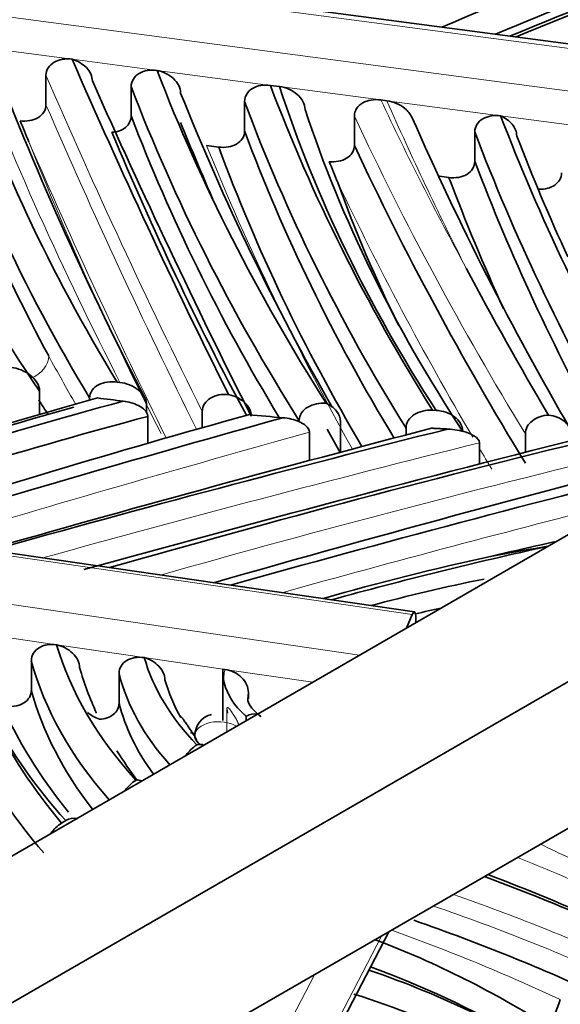
# Model space of a CAD drawing. Units: millimetres. Extents: x 0 to 1460, y 0 to 2760.
# Drawn here: x 1206 to 1215, y 760 to 776 of the extents above; entities that cross this region are included whole.
import ezdxf
from ezdxf import colors
from ezdxf.entities.mleader import LeaderData, LeaderLine
from ezdxf.math import Vec2, Vec3

# ---------------------------------------------------------------- set-up
doc = ezdxf.new("R2010")
doc.units = ezdxf.units.MM
doc.layers.add('DV6_Défaut', color=7, linetype='Continuous')
doc.layers.add('Défaut', color=7, linetype='Continuous')

# ---------------------------------------------------------------- blocks, each defined once
blk = doc.blocks.new('_DOT')
at = {"color": 0}
blk.add_line((0, 0), (-1, 0), dxfattribs=at)
at = {"color": 0, "const_width": 0.333}
blk.add_lwpolyline([(-0.1665, 0, 1), (0.1665, 0, 1)], format="xyb", close=True, dxfattribs=at)
blk = doc.blocks.new('SE5')
at = {"layer": 'DV6_Défaut', "color": 7, "linetype": 'Continuous', "lineweight": 35}
for p, q in [((1267.738, 798.086), (1189.956, 753.179)), ((1269.859, 796.861), (1192.078, 751.954)), ((1267.738, 793.187), (1194.199, 750.729)), ((1226.158, 774.306), (1202.622, 777.412)), ((1206.215, 774.771), (1206.215, 775.261)), ((1207.637, 775.073), (1207.637, 774.583)), ((1210.114, 775.073), (1209.96, 775.093)), ((1209.53, 774.823), (1209.53, 774.333)), ((1211.905, 774.836), (1211.804, 774.849)), ((1211.362, 774.581), (1211.362, 774.091)), ((1213.372, 774.316), (1213.372, 773.826)), ((1208.896, 774.09), (1209.1, 774.063)), ((1212.782, 773.577), (1212.941, 773.556)), ((1207.45, 770.138), (1207.404, 770.144)), ((1206.108, 769.993), (1206.108, 769.605)), ((1206.944, 769.877), (1206.944, 769.842)), ((1212.365, 766.307), (1189.188, 769.679)), ((1207.895, 769.757), (1207.895, 769.633)), ((1208.824, 769.653), (1208.824, 769.383)), ((1212.665, 769.673), (1212.727, 769.67)), ((1207.916, 769.572), (1207.916, 769.123)), ((1211.131, 769.482), (1211.131, 768.973)), ((1210.612, 769.306), (1210.612, 768.834)), ((1212.225, 769.371), (1212.225, 769.262)), ((1213.449, 769.129), (1213.449, 768.775)), ((1214.218, 769.279), (1214.218, 768.972)), ((1212.231, 766.039), (1212.329, 766.264)), ((1212.39, 766.2), (1212.39, 766.131)), ((1205.971, 765.494), (1205.971, 765.004)), ((1209.203, 765.35), (1209.166, 765.355)), ((1207.435, 765.281), (1207.435, 764.791)), ((1209.165, 765.314), (1209.165, 764.497)), ((1209.594, 764.967), (1209.594, 764.865)), ((1209.561, 764.567), (1209.558, 764.565)), ((1209.558, 764.565), (1209.558, 764.495)), ((1208.625, 764.291), (1208.699, 764.28)), ((1208.732, 764.151), (1208.781, 764.093)), ((1206.476, 762.786), (1206.544, 762.826)), ((1206.275, 750.087), (1211.935, 760.969))]:
    blk.add_line(p, q, dxfattribs=at)
at = {"layer": 'DV6_Défaut', "color": 7, "linetype": 'Continuous', "lineweight": 18}
for p, q in [((1226.105, 774.236), (1202.426, 777.361)), ((1201.467, 776.777), (1225.366, 773.623)), ((1206.652, 775.529), (1204.929, 775.757)), ((1208.069, 775.342), (1206.652, 775.529)), ((1209.96, 775.093), (1208.069, 775.342)), ((1211.804, 774.849), (1210.114, 775.073)), ((1213.803, 774.586), (1211.905, 774.836)), ((1215.246, 774.395), (1213.803, 774.586)), ((1212.329, 766.264), (1189.066, 769.648)), ((1187.954, 769.006), (1211.45, 765.588)), ((1206.394, 765.759), (1203.312, 766.207)), ((1207.856, 765.546), (1206.394, 765.759)), ((1209.166, 765.355), (1207.856, 765.546)), ((1210.668, 765.137), (1209.203, 765.35)), ((1209.233, 764.308), (1209.233, 764.675)), ((1206.112, 749.932), (1211.816, 760.901)), ((1210.698, 760.255), (1204.994, 749.286))]:
    blk.add_line(p, q, dxfattribs=at)
at = {"layer": 'DV6_Défaut', "color": 7, "linetype": 'Continuous', "lineweight": 35}
for centre, radius, start, end in [((1257.141, 795.438), 55.51, 201.0788, 207.4602), ((1321.087, 825.812), 124.832, 203.93541, 206.77664), ((1247.325, 790.488), 41.848, 201.7725, 209.7472), ((1259.663, 795.349), 51.702, 203.7036, 210.1843), ((1273.093, 802.114), 72.752, 202.30577, 202.6022), ((1256.641, 794.849), 53.43, 202.6076, 208.2274), ((1246.271, 786.663), 34.509, 201.0853, 204.7215), ((1236.98, 784.21), 28.033, 201.7538, 202.5182), ((1262.731, 798.207), 55.991, 207.8598, 210.7344), ((1222.55, 725.891), 42.293, 102.1715, 106.0629), ((1212.166, 766.962), 5.618, 196.3758, 204.646), ((1210.82, 765.907), 2.719, 195.6037, 209.9686), ((1210.226, 765.412), 1.077, 195.5867, 229.2908), ((1209.064, 764.244), 0.364, 103.5071, 179.9588), ((1209.076, 763.553), 0.637, 122.4734, 144.9947), ((1212.166, 766.962), 5.618, 211.9534, 218.1186), ((1208.06, 762.963), 0.639, 122.375, 144.8886), ((1206.819, 762.242), 0.643, 122.2172, 144.7284)]:
    blk.add_arc(centre, radius, start, end, dxfattribs=at)
at = {"layer": 'DV6_Défaut', "color": 7, "linetype": 'Continuous', "lineweight": 18}
blk.add_arc((1236.996, 787.248), 34.965, 208.4708, 209.9949, dxfattribs=at)
at = {"layer": 'DV6_Défaut', "color": 7, "linetype": 'Continuous', "lineweight": 35}
for centre, major_axis, ratio, start_param, end_param in [((1295.259, 710.507), (-140.32, 0), 0.57735, -1.048685, -0.942838), ((1290.914, 712.976), (-133.442, 0), 0.57735, -1.075307, -0.956103), ((1281.516, 720.99), (-116.603, 0), 0.57735, -1.090948, -0.953912), ((1295.259, 710.017), (-140.32, 0), 0.57735, -1.048685, -0.950693), ((1269.897, 782.886), (-66.276, 0), 0.57735, 0.186872, 0.339488), ((1262.565, 782.791), (-60.653, 0), 0.57735, 0.205062, 0.374155), ((1485.194, 815.842), (-287.16, 0), 0.57735, 0.245611, 0.280566), ((1269.897, 782.56), (-66.676, 0), 0.57735, 0.184254, 0.335731), ((1282.236, 784.896), (-75.991, 0), 0.57735, 0.219505, 0.351514), ((1282.236, 784.569), (-76.391, 0), 0.57735, 0.217014, 0.348721), ((1281.978, 784.141), (-73.703, 0), 0.57735, 0.214261, 0.346908), ((1265.511, 781.093), (-56.37, 0), 0.57735, 0.18606, 0.358634), ((1269.897, 782.07), (-66.676, 0), 0.57735, 0.184254, 0.303097), ((1281.978, 783.814), (-74.103, 0), 0.57735, 0.211727, 0.344338), ((1282.236, 784.079), (-76.391, 0), 0.57735, 0.217014, 0.33563), ((1265.511, 780.767), (-55.97, 0), 0.57735, 0.189175, 0.362042), ((1301.606, 785.833), (-89.938, 0), 0.57735, 0.21833, 0.318607), ((1315.919, 788.817), (-110.29, 0), 0.57735, 0.227194, 0.248385), ((1281.978, 783.324), (-74.103, 0), 0.57735, 0.211727, 0.336211), ((1301.606, 785.506), (-90.338, 0), 0.57735, 0.21623, 0.317068), ((1281.978, 782.997), (-74.503, 0), 0.57735, 0.209224, 0.329774), ((1333.189, 793.055), (-126.177, 0), 0.57735, 0.263358, 0.339591), ((1301.606, 785.016), (-90.338, 0), 0.57735, 0.21623, 0.308449), ((1301.606, 784.69), (-90.738, 0), 0.57735, 0.21415, 0.257208), ((1265.511, 779.95), (-55.57, 0), 0.57735, 0.203247, 0.28), ((1233.09, 738.514), (-60.232, 0), 0.57735, -1.124181, -1.009607), ((1233.006, 738.364), (-60.164, 0), 0.57735, -1.133089, -1.016997), ((1262.565, 781.975), (-60.253, 0), 0.57735, 0.356193, 0.36361), ((1216.962, 795.741), (-45.874, 0), 0.57735, 1.353565, 1.363148), ((1233.09, 738.31), (-60.482, 0), 0.57735, -1.118962, -1.013505), ((1233.006, 738.159), (-59.914, 0), 0.57735, -1.138705, -1.029087), ((1257.361, 712.091), (-110.466, 0), 0.57735, -1.123666, -1.057554), ((1316.188, 643.111), (-243.308, 0), 0.57735, -1.119937, -1.089112), ((1216.962, 795.741), (-45.874, 0), 0.57735, 1.409571, 1.422178), ((1291.997, 664.389), (-198.265, 0), 0.57735, -1.160545, -1.11825), ((1311.857, 642.808), (-240.621, 0), 0.57735, -1.145814, -1.11259), ((1315.919, 788.817), (-110.29, 0), 0.57735, 0.310588, 0.317216), ((1318.15, 632.974), (-257.466, 0), 0.57735, -1.160274, -1.123763), ((1274.539, 688.758), (-151.366, 0), 0.57735, -1.171255, -1.110333), ((1308.583, 650.624), (-224.503, 0), 0.57735, -1.153894, -1.111276), ((1291.51, 669.102), (-188.062, 0), 0.57735, -1.163452, -1.118334), ((1233.201, 739.664), (-51.605, 0), 0.57735, -1.204886, -1.181881), ((1233.201, 739.46), (-51.855, 0), 0.57735, -1.203859, -1.127846), ((1219.786, 756.622), (-19.382, 0), 0.57735, -1.299555, -1.247741), ((1219.786, 756.418), (-19.132, 0), 0.57735, -1.237668, -1.130977), ((1218.227, 758.056), (-15.39, 0), 0.57735, -1.211015, -1.181381), ((1212.329, 766.06), (-0.036, -0.247), 0.199496, 2.200857, 3.771653), ((1222.161, 766.884), (-17.856, 0), 0.57735, 0.113202, 0.462126), ((1219.242, 767.016), (-13.032, 0), 0.57735, 0.167879, 0.485757), ((1222.82, 767.346), (-17.913, 0), 0.57735, 0.168473, 0.437384), ((1215.577, 766.282), (-7.826, 0), 0.57735, 0.163641, 0.506523), ((1219.242, 766.689), (-13.432, 0), 0.57735, 0.154805, 0.470422), ((1211.502, 765.314), (2.337, 0), 0.57735, 3.110832, 3.283672), ((1215.577, 765.955), (-8.226, 0), 0.57735, 0.142573, 0.48059), ((1219.242, 766.199), (-13.432, 0), 0.57735, 0.154805, 0.423056), ((1215.577, 765.465), (-8.226, 0), 0.57735, 0.142573, 0.403101), ((1222.82, 767.672), (-18.313, 0), 0.57735, 0.299809, 0.476162), ((1222.161, 767.21), (-17.456, 0), 0.57735, 0.267195, 0.454439), ((1208.844, 764.62), (-0.4, 0), 0.57735, 3.141593, 3.38279), ((1209.097, 764.246), (0.4, 0), 0.57735, 3.144053, 3.563652), ((1166.976, 669.312), (51.985, 90.04), 0.57735, 0.058592, 0.099649), ((1166.693, 669.475), (51.985, 90.04), 0.57735, 0.058592, 0.093596), ((1167.844, 671.279), (50.354, 87.216), 0.57735, 0.0514, 0.110207), ((1190.388, 718.819), (-23.629, -40.927), 0.57735, 3.115573, 3.234986), ((1190.954, 718.492), (-23.429, -40.58), 0.57735, 3.110181, 3.254066), ((1190.671, 718.656), (-23.429, -40.58), 0.57735, 3.141593, 3.242023), ((1203.439, 760.15), (10.388, 17.992), 0.57735, 4.796527, 5.041428), ((1191.237, 718.329), (-23.229, -40.234), 0.57735, 3.107677, 3.26789), ((1204.834, 760.257), (7.995, 13.848), 0.57735, -1.309415, -1.277447)]:
    blk.add_ellipse(centre, major_axis=major_axis, ratio=ratio, start_param=start_param, end_param=end_param, dxfattribs=at)
at = {"layer": 'DV6_Défaut', "color": 7, "linetype": 'Continuous', "lineweight": 18}
for centre, major_axis, ratio, start_param, end_param in [((1344.818, 793.682), (-143.293, 0), 0.57735, 0.218406, 0.288579), ((1485.194, 815.515), (-287.56, 0), 0.57735, 0.244904, 0.279882), ((1485.194, 815.025), (-287.56, 0), 0.57735, 0.244904, 0.278674), ((1333.189, 793.872), (-125.777, 0), 0.57735, 0.265048, 0.305338), ((1336.467, 793.013), (-128.478, 0), 0.57735, 0.247564, 0.286618), ((1333.189, 793.545), (-126.177, 0), 0.57735, 0.263358, 0.339591), ((1344.818, 792.539), (-142.493, 0), 0.57735, 0.225396, 0.286592), ((1485.194, 814.698), (-287.96, 0), 0.57735, 0.246362, 0.277135), ((1315.919, 788.49), (-109.89, 0), 0.57735, 0.228962, 0.311826), ((1333.189, 792.729), (-126.577, 0), 0.57735, 0.266628, 0.327462), ((1205.879, 770.511), (0.352, 0.191), 0.779278, 4.537332, 5.883765), ((1316.188, 642.906), (-243.058, 0), 0.57735, -1.12146, -1.09239), ((1291.997, 664.185), (-198.015, 0), 0.57735, -1.162902, -1.122451), ((1274.539, 688.554), (-151.116, 0), 0.57735, -1.174962, -1.115777), ((1333.189, 792.729), (-126.577, 0), 0.57735, 0.33017, 0.335202), ((1291.51, 668.898), (-187.812, 0), 0.57735, -1.156176, -1.122764), ((1210.957, 765.198), (1.773, 0), 0.57735, 2.992819, 3.215384), ((1210.957, 764.872), (1.373, 0), 0.57735, 3.021526, 3.131196), ((1209.097, 764.246), (0.4, 0), 0.57735, 0.735795, 3.144053), ((1101.743, 554.331), (118.423, 205.114), 0.57735, 0.039036, 0.047024), ((1166.41, 669.638), (52.185, 90.386), 0.57735, 0.059728, 0.083029), ((1167.259, 669.148), (51.785, 89.693), 0.57735, 0.05773, 0.110541), ((1168.127, 671.115), (50.554, 87.562), 0.57735, 0.054313, 0.11254), ((1167.278, 671.605), (50.154, 86.869), 0.57735, 0.051209, 0.103405)]:
    blk.add_ellipse(centre, major_axis=major_axis, ratio=ratio, start_param=start_param, end_param=end_param, dxfattribs=at)
at = {"layer": 'DV6_Défaut', "color": 7, "linetype": 'Continuous', "lineweight": 35}
for points, knots in [([(1148.389, 787.303), (1148.4, 785.797), (1148.438, 782.099), (1148.836, 775.565), (1149.732, 768.326), (1151.078, 761.328), (1152.865, 754.688), (1155.088, 748.414), (1157.738, 742.544), (1160.8, 737.107), (1164.259, 732.129), (1168.092, 727.635), (1172.279, 723.642), (1176.795, 720.165), (1181.617, 717.214), (1186.724, 714.796), (1192.094, 712.917), (1197.709, 711.582), (1203.549, 710.797), (1209.597, 710.565), (1215.829, 710.891), (1222.223, 711.775), (1228.751, 713.219), (1235.378, 715.212), (1242.1, 717.761), (1248.675, 720.75), (1253.596, 723.355), (1255.968, 724.713), (1256.384, 724.952)], [0, 0, 0, 0, 0.021809, 0.063116, 0.104441, 0.145747, 0.187002, 0.228163, 0.26918, 0.310001, 0.350578, 0.390883, 0.430915, 0.47071, 0.510337, 0.549891, 0.589448, 0.629102, 0.668937, 0.709009, 0.749339, 0.78992, 0.830718, 0.871689, 0.912784, 0.95396, 0.993071, 1, 1, 1, 1]), ([(1250.384, 735.345), (1249.189, 734.667), (1246.241, 733.005), (1240.912, 730.348), (1234.849, 727.789), (1228.835, 725.717), (1222.964, 724.17), (1217.242, 723.14), (1211.696, 722.63), (1206.343, 722.639), (1201.197, 723.165), (1196.27, 724.21), (1191.576, 725.779), (1187.13, 727.877), (1182.954, 730.504), (1179.075, 733.654), (1175.524, 737.307), (1172.32, 741.438), (1169.478, 746.022), (1167.007, 751.035), (1164.914, 756.457), (1163.204, 762.263), (1161.883, 768.448), (1160.966, 774.926), (1160.469, 781.373), (1160.411, 785.284), (1160.389, 787.303)], [0, 0, 0, 0, 0.022106, 0.064238, 0.106356, 0.148476, 0.190626, 0.232852, 0.27521, 0.317778, 0.360642, 0.403887, 0.447571, 0.491684, 0.536112, 0.580617, 0.6249, 0.668799, 0.712262, 0.755327, 0.798072, 0.840585, 0.882943, 0.92521, 0.96743, 1, 1, 1, 1]), ([(1206.215, 775.261), (1206.215, 775.352), (1206.269, 775.432), (1206.435, 775.527), (1206.543, 775.544), (1206.652, 775.529)], [0, 0, 0, 0, 0.5, 0.5, 1, 1, 1, 1]), ([(1206.652, 775.529), (1206.743, 775.502), (1206.827, 775.453), (1206.951, 775.325), (1206.99, 775.245), (1206.99, 775.167)], [0, 0, 0, 0, 0.5, 0.5, 1, 1, 1, 1]), ([(1207.637, 775.073), (1207.637, 775.164), (1207.69, 775.244), (1207.853, 775.34), (1207.96, 775.357), (1208.069, 775.342)], [0, 0, 0, 0, 0.5, 0.5, 1, 1, 1, 1]), ([(1208.069, 775.342), (1208.17, 775.322), (1208.268, 775.275), (1208.416, 775.139), (1208.463, 775.051), (1208.463, 774.965)], [0, 0, 0, 0, 0.5, 0.5, 1, 1, 1, 1]), ([(1209.53, 774.823), (1209.53, 774.914), (1209.582, 774.994), (1209.744, 775.09), (1209.852, 775.107), (1209.96, 775.093)], [0, 0, 0, 0, 0.5, 0.5, 1, 1, 1, 1]), ([(1210.114, 775.073), (1210.221, 775.058), (1210.327, 775.013), (1210.488, 774.873), (1210.539, 774.78), (1210.539, 774.69)], [0, 0, 0, 0, 0.5, 0.5, 1, 1, 1, 1]), ([(1205.785, 774.501), (1205.893, 774.488), (1205.998, 774.505), (1206.163, 774.601), (1206.215, 774.68), (1206.215, 774.771)], [0, 0, 0, 0, 0.5, 0.5, 1, 1, 1, 1]), ([(1211.362, 774.581), (1211.362, 774.673), (1211.418, 774.754), (1211.585, 774.848), (1211.694, 774.864), (1211.804, 774.849)], [0, 0, 0, 0, 0.5, 0.5, 1, 1, 1, 1]), ([(1211.905, 774.836), (1212.015, 774.822), (1212.122, 774.778), (1212.256, 774.666), (1212.295, 774.615), (1212.319, 774.562)], [0, 0, 0, 0, 0.62587, 0.62587, 1, 1, 1, 1]), ([(1207.316, 774.31), (1207.404, 774.316), (1207.484, 774.343), (1207.601, 774.439), (1207.637, 774.508), (1207.637, 774.583)], [0, 0, 0, 0, 0.5, 0.5, 1, 1, 1, 1]), ([(1213.372, 774.316), (1213.372, 774.407), (1213.425, 774.487), (1213.587, 774.583), (1213.695, 774.6), (1213.803, 774.586)], [0, 0, 0, 0, 0.5, 0.5, 1, 1, 1, 1]), ([(1213.803, 774.586), (1213.879, 774.552), (1213.946, 774.503), (1214.043, 774.385), (1214.072, 774.315), (1214.072, 774.248)], [0, 0, 0, 0, 0.5, 0.5, 1, 1, 1, 1]), ([(1209.1, 774.063), (1209.208, 774.049), (1209.314, 774.066), (1209.478, 774.163), (1209.53, 774.242), (1209.53, 774.333)], [0, 0, 0, 0, 0.5, 0.5, 1, 1, 1, 1]), ([(1210.944, 773.82), (1211.049, 773.81), (1211.152, 773.829), (1211.311, 773.924), (1211.362, 774.002), (1211.362, 774.091)], [0, 0, 0, 0, 0.5, 0.5, 1, 1, 1, 1]), ([(1212.941, 773.556), (1213.049, 773.542), (1213.156, 773.559), (1213.32, 773.655), (1213.372, 773.735), (1213.372, 773.826)], [0, 0, 0, 0, 0.5, 0.5, 1, 1, 1, 1]), ([(1214.449, 773.36), (1214.545, 773.357), (1214.639, 773.381), (1214.777, 773.478), (1214.82, 773.552), (1214.82, 773.635)], [0, 0, 0, 0, 0.5, 0.5, 1, 1, 1, 1]), ([(1206.108, 769.993), (1206.108, 770.089), (1206.043, 770.188), (1205.859, 770.329), (1205.745, 770.373), (1205.631, 770.39)], [0, 0, 0, 0, 0.5, 0.5, 1, 1, 1, 1]), ([(1207.404, 770.144), (1207.291, 770.158), (1207.18, 770.144), (1207.005, 770.052), (1206.944, 769.972), (1206.944, 769.877)], [0, 0, 0, 0, 0.5, 0.5, 1, 1, 1, 1]), ([(1207.895, 769.757), (1207.895, 769.85), (1207.839, 769.944), (1207.67, 770.081), (1207.56, 770.124), (1207.45, 770.138)], [0, 0, 0, 0, 0.5, 0.5, 1, 1, 1, 1]), ([(1209.263, 769.934), (1209.153, 769.945), (1209.045, 769.926), (1208.877, 769.825), (1208.824, 769.744), (1208.824, 769.653)], [0, 0, 0, 0, 0.5, 0.5, 1, 1, 1, 1]), ([(1207.505, 769.825), (1207.592, 769.814), (1207.679, 769.791), (1207.797, 769.73), (1207.835, 769.706), (1207.894, 769.646), (1207.916, 769.608), (1207.916, 769.572)], [0, 0, 0, 0, 0.5, 0.5, 0.75, 0.75, 1, 1, 1, 1]), ([(1209.641, 769.574), (1209.641, 769.656), (1209.597, 769.74), (1209.456, 769.869), (1209.361, 769.914), (1209.263, 769.934)], [0, 0, 0, 0, 0.5, 0.5, 1, 1, 1, 1]), ([(1210.892, 769.789), (1210.78, 769.798), (1210.671, 769.777), (1210.499, 769.674), (1210.443, 769.591), (1210.443, 769.499)], [0, 0, 0, 0, 0.5, 0.5, 1, 1, 1, 1]), ([(1211.131, 769.482), (1211.131, 769.544), (1211.107, 769.606), (1211.021, 769.714), (1210.961, 769.758), (1210.892, 769.789)], [0, 0, 0, 0, 0.5, 0.5, 1, 1, 1, 1]), ([(1212.665, 769.673), (1212.555, 769.679), (1212.446, 769.654), (1212.278, 769.546), (1212.225, 769.463), (1212.225, 769.371)], [0, 0, 0, 0, 0.5, 0.5, 1, 1, 1, 1]), ([(1213.169, 769.321), (1213.169, 769.412), (1213.115, 769.502), (1212.948, 769.627), (1212.838, 769.664), (1212.727, 769.67)], [0, 0, 0, 0, 0.5, 0.5, 1, 1, 1, 1]), ([(1210.17, 769.548), (1210.262, 769.54), (1210.353, 769.52), (1210.48, 769.464), (1210.521, 769.441), (1210.586, 769.383), (1210.612, 769.345), (1210.612, 769.306)], [0, 0, 0, 0, 0.5, 0.5, 0.75, 0.75, 1, 1, 1, 1]), ([(1214.604, 769.593), (1214.504, 769.587), (1214.406, 769.554), (1214.262, 769.443), (1214.218, 769.363), (1214.218, 769.279)], [0, 0, 0, 0, 0.5, 0.5, 1, 1, 1, 1]), ([(1214.986, 769.258), (1214.986, 769.341), (1214.943, 769.423), (1214.802, 769.543), (1214.705, 769.581), (1214.604, 769.593)], [0, 0, 0, 0, 0.5, 0.5, 1, 1, 1, 1]), ([(1212.921, 769.359), (1213.026, 769.353), (1213.129, 769.337), (1213.278, 769.288), (1213.327, 769.268), (1213.411, 769.212), (1213.449, 769.173), (1213.449, 769.129)], [0, 0, 0, 0, 0.5, 0.5, 0.75, 0.75, 1, 1, 1, 1]), ([(1205.971, 765.494), (1205.971, 765.584), (1206.022, 765.663), (1206.18, 765.758), (1206.287, 765.774), (1206.394, 765.759)], [0, 0, 0, 0, 0.5, 0.5, 1, 1, 1, 1]), ([(1206.394, 765.759), (1206.493, 765.737), (1206.588, 765.689), (1206.732, 765.55), (1206.776, 765.463), (1206.776, 765.378)], [0, 0, 0, 0, 0.5, 0.5, 1, 1, 1, 1]), ([(1207.435, 765.281), (1207.435, 765.371), (1207.485, 765.45), (1207.643, 765.545), (1207.749, 765.561), (1207.856, 765.546)], [0, 0, 0, 0, 0.5, 0.5, 1, 1, 1, 1]), ([(1207.856, 765.546), (1207.949, 765.519), (1208.035, 765.47), (1208.162, 765.336), (1208.201, 765.254), (1208.201, 765.175)], [0, 0, 0, 0, 0.5, 0.5, 1, 1, 1, 1]), ([(1209.203, 765.35), (1209.306, 765.335), (1209.407, 765.285), (1209.551, 765.144), (1209.594, 765.053), (1209.594, 764.967)], [0, 0, 0, 0, 0.5, 0.5, 1, 1, 1, 1]), ([(1205.568, 764.736), (1205.671, 764.724), (1205.772, 764.743), (1205.924, 764.839), (1205.971, 764.916), (1205.971, 765.004)], [0, 0, 0, 0, 0.5, 0.5, 1, 1, 1, 1]), ([(1209.802, 764.56), (1209.733, 764.622), (1209.609, 764.734), (1209.581, 764.827), (1209.585, 764.869), (1209.586, 764.876)], [0, 0, 0, 0, 0.429889, 0.916362, 1, 1, 1, 1]), ([(1207.108, 764.519), (1207.196, 764.522), (1207.279, 764.549), (1207.399, 764.644), (1207.435, 764.714), (1207.435, 764.791)], [0, 0, 0, 0, 0.5, 0.5, 1, 1, 1, 1]), ([(1208.732, 764.151), (1208.732, 764.152), (1208.732, 764.154), (1208.731, 764.156), (1208.731, 764.158), (1208.73, 764.16), (1208.73, 764.162), (1208.729, 764.166), (1208.727, 764.17), (1208.726, 764.174), (1208.721, 764.186), (1208.715, 764.196), (1208.71, 764.206), (1208.686, 764.251), (1208.661, 764.287), (1208.638, 764.322), (1208.616, 764.356), (1208.595, 764.387), (1208.575, 764.417), (1208.561, 764.437), (1208.548, 764.457), (1208.535, 764.475), (1208.526, 764.488), (1208.518, 764.5), (1208.51, 764.511), (1208.504, 764.519), (1208.499, 764.526), (1208.493, 764.533), (1208.49, 764.538), (1208.486, 764.542), (1208.483, 764.546), (1208.48, 764.548), (1208.478, 764.551), (1208.476, 764.553), (1208.474, 764.554), (1208.472, 764.555), (1208.471, 764.556), (1208.469, 764.556), (1208.468, 764.557), (1208.467, 764.556), (1208.466, 764.556), (1208.465, 764.555), (1208.465, 764.554), (1208.465, 764.553), (1208.464, 764.552), (1208.464, 764.551), (1208.464, 764.55), (1208.464, 764.549), (1208.464, 764.548)], [0, 0, 0, 0, 0.006748, 0.006748, 0.006748, 0.015412, 0.015412, 0.015412, 0.03104, 0.03104, 0.03104, 0.082041, 0.082041, 0.082041, 0.309905, 0.309905, 0.309905, 0.527919, 0.527919, 0.527919, 0.676895, 0.676895, 0.676895, 0.778568, 0.778568, 0.778568, 0.848089, 0.848089, 0.848089, 0.8958, 0.8958, 0.8958, 0.928749, 0.928749, 0.928749, 0.951726, 0.951726, 0.951726, 0.976245, 0.976245, 0.976245, 0.985976, 0.985976, 0.985976, 0.995914, 0.995914, 0.995914, 1, 1, 1, 1])]:
    blk.add_open_spline(points, degree=3, knots=knots, dxfattribs=at)
for points, degree in [([(1212.648, 769.373), (1212.784, 769.366), (1212.921, 769.359)], 2), ([(1206.91, 764.629), (1206.966, 764.58), (1207.035, 764.543), (1207.108, 764.519)], 3), ([(1209.558, 764.565), (1209.54, 764.58), (1209.524, 764.596)], 2), ([(1209.734, 764.6), (1209.685, 764.614), (1209.623, 764.603), (1209.561, 764.567)], 3), ([(1208.845, 764.087), (1208.813, 764.099), (1208.775, 764.1), (1208.734, 764.09)], 3), ([(1207.809, 763.489), (1207.782, 763.502), (1207.751, 763.507), (1207.718, 763.503)], 3), ([(1206.726, 762.862), (1206.674, 762.876), (1206.609, 762.863), (1206.544, 762.826)], 3)]:
    blk.add_open_spline(points, degree=degree, dxfattribs=at)
at = {"layer": 'DV6_Défaut', "color": 7, "linetype": 'Continuous', "lineweight": 18}
blk.add_open_spline([(1209.233, 764.675), (1209.233, 764.677), (1209.233, 764.679), (1209.233, 764.681), (1209.233, 764.688), (1209.234, 764.695), (1209.235, 764.7), (1209.236, 764.703), (1209.237, 764.705), (1209.238, 764.707), (1209.239, 764.71), (1209.241, 764.712), (1209.243, 764.712), (1209.249, 764.715), (1209.255, 764.711), (1209.262, 764.705), (1209.28, 764.691), (1209.301, 764.661), (1209.325, 764.626), (1209.346, 764.594), (1209.37, 764.556), (1209.394, 764.511), (1209.405, 764.49), (1209.417, 764.467), (1209.427, 764.442), (1209.429, 764.436), (1209.431, 764.43), (1209.434, 764.424)], degree=3, knots=[0, 0, 0, 0, 0.010595, 0.010595, 0.010595, 0.058527, 0.058527, 0.058527, 0.091149, 0.091149, 0.091149, 0.136247, 0.136247, 0.136247, 0.261364, 0.261364, 0.261364, 0.567587, 0.567587, 0.567587, 0.842417, 0.842417, 0.842417, 0.970607, 0.970607, 0.970607, 1, 1, 1, 1], dxfattribs=at)
blk.add_open_spline([(1209.561, 764.567), (1209.542, 764.581), (1209.524, 764.596)], degree=2, dxfattribs=at)

msp = doc.modelspace()

# ---------------------------------------------------------------- block references
at = {"layer": 'Défaut'}
msp.add_blockref('SE5', (0, 0), dxfattribs=at)

# ---------------------------------------------------------------- leaders
at = {"layer": 'Défaut', "color": 7, "linetype": 'Continuous', "lineweight": 18}
ml = msp.add_multileader_mtext('Standard', dxfattribs=at)
ml.set_content('{\\pxsm0.9;\\fSolid Edge ISO|b1||i0||c0|p34;\\W1.;26/08/2021\\P}', color=256)
ml.set_leader_properties()
ml.set_arrow_properties(name='DOT')
ml.build(insert=Vec2(0, 0))
ml.multileader.update_dxf_attribs({"leader_type": 0, "dogleg_length": 0, "arrow_head_size": 12})
ctx = ml.context
ctx.base_point, ctx.char_height, ctx.arrow_head_size, ctx.landing_gap_size = Vec3(1372.386, 2752.693), 12, 12, 4.2
notes = []
notes.append((ctx, [(0, (0, 0, 0), (0, 0), (1, 0), 1, [])]))
ctx.mtext.insert = Vec3(1374.386, 2758.813)
for ctx, leaders in notes:
    for number, flags, end, landing, length, lines in leaders:
        leader = LeaderData()
        leader.index, (leader.has_last_leader_line, leader.has_dogleg_vector, leader.attachment_direction) = number, flags
        leader.last_leader_point, leader.dogleg_vector, leader.dogleg_length = Vec3(end), Vec3(landing), length
        for number, points, colour, breaks in lines:
            line = LeaderLine()
            line.index, line.vertices, line.color, line.breaks = number, Vec3.list(points), colors.encode_raw_color(colour), breaks
            leader.lines.append(line)
        ctx.leaders.append(leader)

doc.saveas('drawing.dxf')
